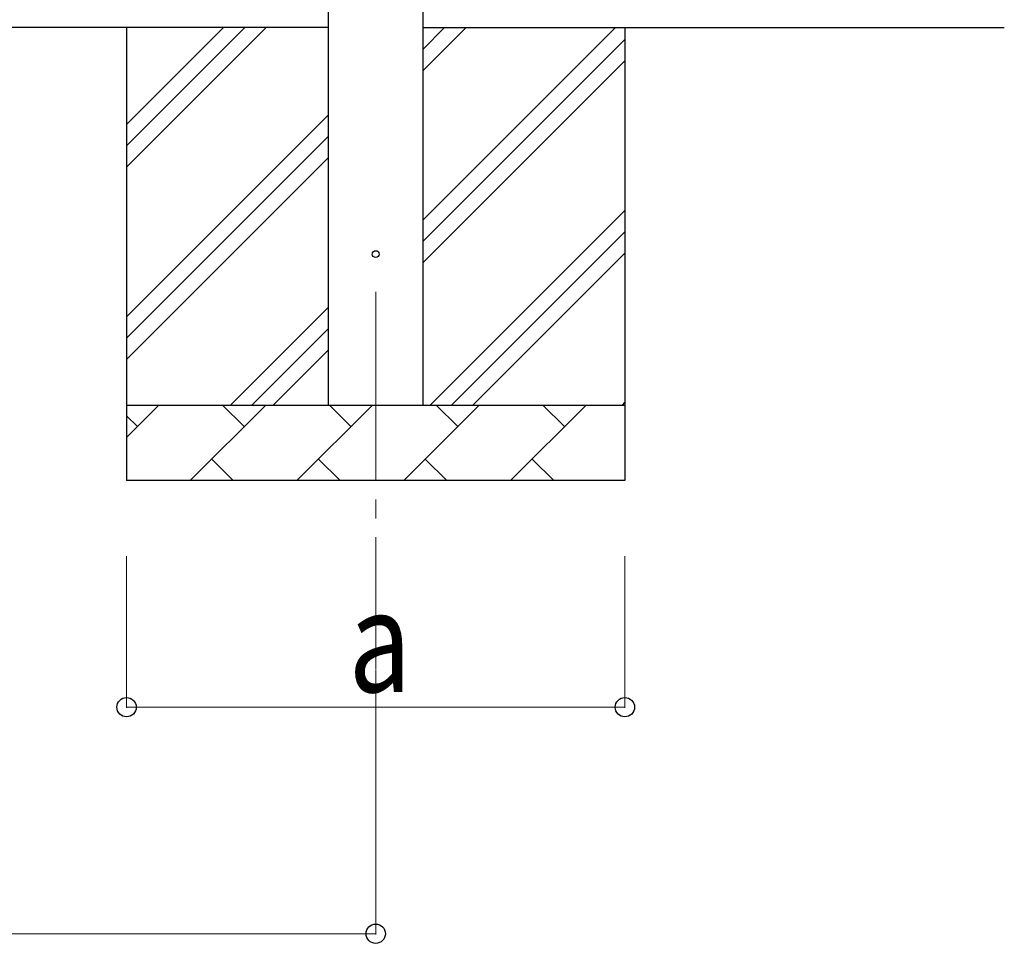
# Model space of a CAD drawing. Units: millimetres. Extents: x 0 to 25230, y 0 to 17820.
# Drawn here: x 5730 to 7034, y 2715 to 3938 of the extents above; entities that cross this region are included whole.
import ezdxf

# ---------------------------------------------------------------- set-up
doc = ezdxf.new("R2010")
doc.units = ezdxf.units.MM
doc.linetypes.add('YCENTER_1', pattern=[13, 10, -1, 1, -1])
for name, color, linetype, lineweight in [('YKK_12', 2, 'Continuous', 13), ('YKK_13', 4, 'Continuous', 30), ('YKK_A1', 4, 'Continuous', 30), ('YKK_D', 6, 'Continuous', 13)]:
    doc.layers.add(name, color=color, linetype=linetype, lineweight=lineweight)
doc.styles.add('text-b', font='extslim2.shx', dxfattribs={"width": 0.8, "bigfont": 'extfont2.shx'})

msp = doc.modelspace()

# ---------------------------------------------------------------- linework, layer by layer
at = {"layer": 'YKK_12', "linetype": 'YCENTER_1', "ltscale": 25}
msp.add_line((6201.5, 3577.8), (6201.5, 3077.8), dxfattribs=at)
at = {"layer": 'YKK_13'}
msp.add_circle((6201.5, 3627.8), 4.5, dxfattribs=at)
at = {"layer": 'YKK_A1'}
for p, q in [((6139, 3427.8), (6139, 6224.8)), ((6264, 6224.8), (6264, 3427.8)), ((6139, 3927.8), (2791, 3927.8)), ((5871.5, 3927.8), (5871.5, 3327.8)), ((5871.5, 3742.8), (6056.5, 3927.8)), ((5871.5, 3771.1), (6028.3, 3927.8)), ((5871.5, 3799.3), (6000, 3927.8)), ((6264, 3672.7), (6519.1, 3927.8)), ((6264, 3870.7), (6321.1, 3927.8)), ((6264, 3899), (6292.8, 3927.8)), ((6264, 3927.8), (7034, 3927.8)), ((6531.5, 3927.8), (6531.5, 3327.8)), ((6264, 3644.4), (6531.5, 3911.9)), ((6264, 3616.1), (6531.5, 3883.6)), ((5871.5, 3544.8), (6139, 3812.3)), ((5871.5, 3516.5), (6139, 3784)), ((5871.5, 3488.2), (6139, 3755.7)), ((6273.7, 3427.8), (6531.5, 3685.7)), ((6301.9, 3427.8), (6531.5, 3657.4)), ((6330.2, 3427.8), (6531.5, 3629.1)), ((6009.1, 3427.8), (6139, 3557.7)), ((6037.4, 3427.8), (6139, 3529.4)), ((6065.7, 3427.8), (6139, 3501.1)), ((6528.2, 3427.8), (6531.5, 3431.1)), ((5871.5, 3427.8), (6531.5, 3427.8)), ((5871.5, 3384.9), (5914.4, 3427.8)), ((5955.8, 3327.8), (6055.8, 3427.8)), ((6027.3, 3399.3), (5998.7, 3427.8)), ((6097.2, 3327.8), (6197.2, 3427.8)), ((6168.7, 3399.3), (6140.1, 3427.8)), ((6238.7, 3327.8), (6338.7, 3427.8)), ((6310.1, 3399.3), (6281.5, 3427.8)), ((6380.1, 3327.8), (6480.1, 3427.8)), ((6451.5, 3399.3), (6423, 3427.8)), ((5885.8, 3399.3), (5871.5, 3413.6)), ((5984.4, 3356.4), (6012.9, 3327.8)), ((6125.8, 3356.4), (6154.3, 3327.8)), ((6267.2, 3356.4), (6295.8, 3327.8)), ((6408.6, 3356.4), (6437.2, 3327.8)), ((6531.5, 3327.8), (5871.5, 3327.8))]:
    msp.add_line(p, q, dxfattribs=at)
at = {"layer": 'YKK_D'}
for p, q in [((5871.5, 3227.8), (5871.5, 3026.8)), ((6531.5, 3227.8), (6531.5, 3026.8)), ((6201.5, 3076.8), (6201.5, 2726.8)), ((5871.5, 3027.8), (6531.5, 3027.8)), ((2728.5, 2727.8), (6201.5, 2727.8))]:
    msp.add_line(p, q, dxfattribs=at)
at = {"layer": 'YKK_D', "linetype": 'ByBlock', "lineweight": -2}
for centre in [(5871.5, 3027.8), (6531.5, 3027.8), (6201.5, 2727.8)]:
    msp.add_circle(centre, 12.8, dxfattribs=at)

# ---------------------------------------------------------------- texts
at = {"layer": 'YKK_D', "style": 'text-b', "width": 0.8}
msp.add_text('a', height=135, dxfattribs=at).set_placement((6165.5, 3047.8))

doc.saveas('drawing.dxf')
